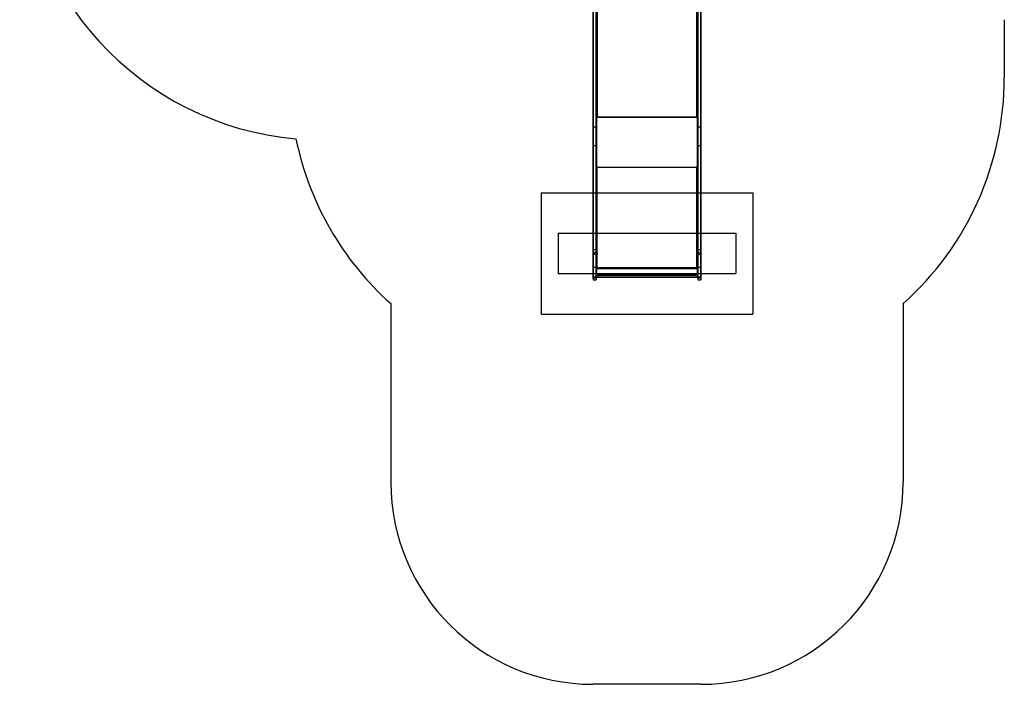
# Model space of a CAD drawing. Units: millimetres. Extents: x 17277 to 26175, y 27767 to 36507.
# Drawn here: x 17277 to 22146, y 27767 to 31052 of the extents above; entities that cross this region are included whole.
import ezdxf

# ---------------------------------------------------------------- set-up
doc = ezdxf.new("R2010")
doc.units = ezdxf.units.MM
doc.header["$LTSCALE"] = 200
for name, color, linetype in [('OTWORY_MONTAŻOWE', 1, 'Continuous'), ('STREFA', 102, 'Continuous'), ('WYLEWKI_BETONOWE', 52, 'Continuous')]:
    doc.layers.add(name, color=color, linetype=linetype)

msp = doc.modelspace()

# ---------------------------------------------------------------- linework, layer by layer
at = {"color": 7, "linetype": 'Continuous', "lineweight": 25}
for p, q in [((20112, 30521.3), (20112, 31903.6)), ((20127, 31926.5), (20127, 30573.9)), ((20127, 30521.3), (20127, 31903.6)), ((20129, 31926.5), (20129, 30573.9)), ((20132.5, 31935.3), (20132.5, 30571.8)), ((20132.5, 31934), (20132.5, 30570.5)), ((20625.5, 30571.8), (20625.5, 31935.3)), ((20625.5, 30570.5), (20625.5, 31934)), ((20629, 30573.9), (20629, 31926.5)), ((20631, 30573.9), (20631, 31926.5)), ((20631, 30521.3), (20631, 31903.6)), ((20646, 30521.3), (20646, 31903.6)), ((20112, 31866.3), (20112, 30428.2)), ((20127, 30605.6), (20127, 31883.3)), ((20127, 31866.3), (20127, 30428.2)), ((20129, 30605.6), (20129, 31883.3)), ((20629, 31883.3), (20629, 30605.6)), ((20631, 31883.3), (20631, 30605.6)), ((20631, 31866.3), (20631, 30428.2)), ((20646, 31866.3), (20646, 30428.2)), ((20129, 30866.5), (20127, 30866.5)), ((20127, 30860.8), (20127, 30866.4)), ((20127, 30858.8), (20127, 30865.1)), ((20129, 30865.1), (20127, 30865.1)), ((20127, 30860.8), (20127, 30854.5)), ((20129, 30860.8), (20127, 30860.8)), ((20127, 30858.8), (20127, 30853.2)), ((20129, 30858.8), (20127, 30858.8)), ((20129, 30854.5), (20127, 30854.5)), ((20127, 30853.2), (20129, 30853.2)), ((20129, 30860.8), (20129, 30866.4)), ((20129, 30858.8), (20129, 30865.1)), ((20129, 30860.8), (20129, 30854.5)), ((20129, 30858.8), (20129, 30853.2)), ((20631, 30866.5), (20629, 30866.5)), ((20629, 30860.8), (20629, 30866.4)), ((20629, 30865.1), (20629, 30858.8)), ((20631, 30865.1), (20629, 30865.1)), ((20629, 30857.7), (20629, 30860.8)), ((20631, 30860.8), (20629, 30860.8)), ((20629, 30858.8), (20629, 30853.2)), ((20631, 30858.8), (20629, 30858.8)), ((20631, 30857.7), (20629, 30857.7)), ((20629, 30857.6), (20629, 30857.7)), ((20629, 30857.6), (20631, 30857.6)), ((20629, 30854.5), (20629, 30857.6)), ((20631, 30854.5), (20629, 30854.5)), ((20629, 30853.2), (20631, 30853.2)), ((20631, 30860.8), (20631, 30866.4)), ((20631, 30865.1), (20631, 30858.8)), ((20631, 30857.7), (20631, 30860.8)), ((20631, 30858.8), (20631, 30853.2)), ((20631, 30857.6), (20631, 30857.7)), ((20631, 30854.5), (20631, 30857.6)), ((20129, 30642.4), (20127, 30642.4)), ((20127, 30636.7), (20127, 30642.3)), ((20127, 30634.7), (20127, 30641)), ((20129, 30641), (20127, 30641)), ((20127, 30636.7), (20127, 30630.4)), ((20129, 30636.7), (20127, 30636.7)), ((20127, 30634.7), (20127, 30629.1)), ((20129, 30634.7), (20127, 30634.7)), ((20129, 30630.4), (20127, 30630.4)), ((20127, 30629.1), (20129, 30629.1)), ((20129, 30636.7), (20129, 30642.3)), ((20129, 30634.7), (20129, 30641)), ((20129, 30636.7), (20129, 30630.4)), ((20129, 30634.7), (20129, 30629.1)), ((20631, 30642.4), (20629, 30642.4)), ((20629, 30636.7), (20629, 30642.3)), ((20629, 30641), (20629, 30634.7)), ((20631, 30641), (20629, 30641)), ((20629, 30633.6), (20629, 30636.7)), ((20631, 30636.7), (20629, 30636.7)), ((20629, 30634.7), (20629, 30629.1)), ((20631, 30634.7), (20629, 30634.7)), ((20631, 30633.6), (20629, 30633.6)), ((20629, 30633.6), (20631, 30633.6)), ((20629, 30633.6), (20629, 30633.6)), ((20629, 30630.4), (20629, 30633.6)), ((20631, 30630.4), (20629, 30630.4)), ((20629, 30629.1), (20631, 30629.1)), ((20631, 30636.7), (20631, 30642.3)), ((20631, 30641), (20631, 30634.7)), ((20631, 30633.6), (20631, 30636.7)), ((20631, 30634.7), (20631, 30629.1)), ((20631, 30633.6), (20631, 30633.6)), ((20631, 30630.4), (20631, 30633.6)), ((20127, 30605.6), (20129, 30605.6)), ((20127, 30573.9), (20127, 30605.6)), ((20127, 30570.5), (20127, 30604.4)), ((20127, 30604.4), (20127, 30327.9)), ((20127, 30604.4), (20129, 30604.4)), ((20129, 30573.9), (20129, 30605.6)), ((20129, 30570.5), (20129, 30604.4)), ((20129, 30604.4), (20129, 30327.9)), ((20631, 30605.6), (20629, 30605.6)), ((20629, 30605.6), (20629, 30573.9)), ((20629, 30604.4), (20629, 30327.9)), ((20629, 30604.4), (20631, 30604.4)), ((20629, 30570.5), (20629, 30604.4)), ((20631, 30605.6), (20631, 30573.9)), ((20631, 30604.4), (20631, 30327.9)), ((20631, 30570.5), (20631, 30604.4)), ((20129, 30573.9), (20127, 30573.9)), ((20127, 30323.6), (20127, 30570.5)), ((20127, 30570.5), (20129, 30570.5)), ((20129, 30537.1), (20127, 30537.1)), ((20127, 30531.4), (20127, 30537.1)), ((20127, 30535.7), (20127, 30529.4)), ((20127, 30535.7), (20129, 30535.7)), ((20127, 30525.1), (20127, 30531.4)), ((20127, 30531.4), (20129, 30531.4)), ((20129, 30323.6), (20129, 30570.5)), ((20129, 30569), (20129, 30570.2)), ((20129, 30325.9), (20129, 30570.2)), ((20129, 30570.2), (20132.5, 30570.2)), ((20129, 30325.6), (20129, 30569)), ((20129, 30569), (20132.5, 30569)), ((20129, 30531.4), (20129, 30537.1)), ((20129, 30535.7), (20129, 30529.4)), ((20129, 30525.1), (20129, 30531.4)), ((20132.5, 30571.8), (20625.5, 30571.8)), ((20132.5, 30570.5), (20132.5, 30571.8)), ((20132.5, 30570.2), (20132.5, 30571.8)), ((20132.5, 30570.5), (20625.5, 30570.5)), ((20132.5, 30569), (20132.5, 30570.5)), ((20132.5, 30569), (20132.5, 30570.2)), ((20625.5, 30570.5), (20625.5, 30571.8)), ((20625.5, 30571.8), (20625.5, 30570.2)), ((20625.5, 30570.5), (20625.5, 30569)), ((20625.5, 30569), (20625.5, 30570.2)), ((20625.5, 30570.2), (20629, 30570.2)), ((20625.5, 30569), (20629, 30569)), ((20631, 30573.9), (20629, 30573.9)), ((20629, 30323.6), (20629, 30570.5)), ((20629, 30570.5), (20631, 30570.5)), ((20629, 30569), (20629, 30570.2)), ((20629, 30570.2), (20629, 30325.9)), ((20629, 30569), (20629, 30325.6)), ((20631, 30537.1), (20629, 30537.1)), ((20629, 30531.4), (20629, 30537.1)), ((20629, 30535.7), (20631, 30535.7)), ((20629, 30535.7), (20629, 30529.4)), ((20629, 30525.1), (20629, 30531.4)), ((20629, 30531.4), (20631, 30531.4)), ((20631, 30323.6), (20631, 30570.5)), ((20631, 30531.4), (20631, 30537.1)), ((20631, 30535.7), (20631, 30529.4)), ((20631, 30525.1), (20631, 30531.4)), ((20112, 29914.3), (20112, 30521.3)), ((20127, 30521.3), (20112, 30521.3)), ((20127, 30529.4), (20127, 30523.8)), ((20127, 30529.4), (20129, 30529.4)), ((20127, 30525.1), (20129, 30525.1)), ((20127, 30523.8), (20129, 30523.8)), ((20127, 29914.3), (20127, 30521.3)), ((20129, 30529.4), (20129, 30523.8)), ((20629, 30529.4), (20631, 30529.4)), ((20629, 30529.4), (20629, 30523.8)), ((20629, 30525.1), (20631, 30525.1)), ((20629, 30523.8), (20631, 30523.8)), ((20631, 30529.4), (20631, 30523.8)), ((20631, 29914.3), (20631, 30521.3)), ((20646, 30521.3), (20631, 30521.3)), ((20646, 29914.3), (20646, 30521.3)), ((20112, 30428.2), (20112, 29827.6)), ((20127, 30428.2), (20112, 30428.2)), ((20127, 30428.2), (20127, 29827.6)), ((20129, 30401.4), (20127, 30401.4)), ((20127, 30395.8), (20127, 30401.4)), ((20127, 30400.1), (20129, 30400.1)), ((20127, 30400.1), (20127, 30393.8)), ((20127, 30389.5), (20127, 30395.8)), ((20127, 30395.8), (20129, 30395.8)), ((20127, 30393.8), (20129, 30393.8)), ((20127, 30393.8), (20127, 30388.1)), ((20127, 30389.5), (20129, 30389.5)), ((20127, 30388.1), (20129, 30388.1)), ((20129, 30395.8), (20129, 30401.4)), ((20129, 30400.1), (20129, 30393.8)), ((20129, 30389.5), (20129, 30395.8)), ((20129, 30393.8), (20129, 30388.1)), ((20631, 30401.4), (20629, 30401.4)), ((20629, 30395.8), (20629, 30401.4)), ((20629, 30400.1), (20631, 30400.1)), ((20629, 30400.1), (20629, 30393.8)), ((20629, 30389.5), (20629, 30395.8)), ((20629, 30395.8), (20631, 30395.8)), ((20629, 30393.8), (20631, 30393.8)), ((20629, 30393.8), (20629, 30388.1)), ((20629, 30389.5), (20631, 30389.5)), ((20629, 30388.1), (20631, 30388.1)), ((20631, 30428.2), (20631, 29827.6)), ((20646, 30428.2), (20631, 30428.2)), ((20631, 30395.8), (20631, 30401.4)), ((20631, 30400.1), (20631, 30393.8)), ((20631, 30389.5), (20631, 30395.8)), ((20631, 30393.8), (20631, 30388.1)), ((20646, 30428.2), (20646, 29827.6)), ((20127, 30330.3), (20127, 30324.3)), ((20127, 30330.3), (20127, 30328)), ((20129, 30330.3), (20127, 30330.3)), ((20127, 30327.9), (20127, 30330)), ((20127, 30330), (20127, 30323.6)), ((20127, 30330), (20129, 30330)), ((20129, 30328), (20127, 30328)), ((20127, 29834.3), (20127, 30328)), ((20127, 30327.9), (20129, 30327.9)), ((20127, 29828.1), (20127, 30324.3)), ((20129, 30324.3), (20127, 30324.3)), ((20127, 30323.6), (20129, 30323.6)), ((20129, 30330.3), (20129, 30328)), ((20129, 30330.3), (20129, 30324.3)), ((20129, 30330), (20129, 30323.6)), ((20129, 30327.9), (20129, 30330)), ((20129, 29834.3), (20129, 30328)), ((20129, 30325.6), (20129, 30325.9)), ((20132.5, 30325.9), (20129, 30325.9)), ((20132.5, 30325.6), (20129, 30325.6)), ((20129, 29828.1), (20129, 30324.3)), ((20132.5, 30325.6), (20132.5, 30325.9)), ((20132.5, 30323.9), (20132.5, 30325.9)), ((20132.5, 30323.6), (20132.5, 30325.6)), ((20132.5, 30323.6), (20132.5, 30323.9)), ((20132.5, 30323.9), (20625.5, 30323.9)), ((20132.5, 29827.6), (20132.5, 30323.9)), ((20132.5, 29827.4), (20132.5, 30323.6)), ((20132.5, 30323.6), (20625.5, 30323.6)), ((20625.5, 30325.6), (20625.5, 30325.9)), ((20629, 30325.9), (20625.5, 30325.9)), ((20625.5, 30325.9), (20625.5, 30323.9)), ((20629, 30325.6), (20625.5, 30325.6)), ((20625.5, 30325.6), (20625.5, 30323.6)), ((20625.5, 30323.6), (20625.5, 30323.9)), ((20625.5, 29827.6), (20625.5, 30323.9)), ((20625.5, 29827.4), (20625.5, 30323.6)), ((20629, 30328), (20629, 30330.3)), ((20629, 30324.3), (20629, 30330.3)), ((20629, 30330.3), (20631, 30330.3)), ((20629, 30327.9), (20629, 30330)), ((20629, 30330), (20631, 30330)), ((20629, 30330), (20629, 30323.6)), ((20631, 30328), (20629, 30328)), ((20629, 30328), (20629, 29834.3)), ((20629, 30327.9), (20631, 30327.9)), ((20629, 30325.6), (20629, 30325.9)), ((20629, 29828.1), (20629, 30324.3)), ((20629, 30324.3), (20631, 30324.3)), ((20629, 30323.6), (20631, 30323.6)), ((20631, 30328), (20631, 30330.3)), ((20631, 30324.3), (20631, 30330.3)), ((20631, 30330), (20631, 30323.6)), ((20631, 30327.9), (20631, 30330)), ((20631, 30328), (20631, 29834.3)), ((20631, 29828.1), (20631, 30324.3)), ((20129, 30285.8), (20127, 30285.8)), ((20127, 30280.1), (20127, 30285.7)), ((20127, 30278.1), (20127, 30284.4)), ((20129, 30284.4), (20127, 30284.4)), ((20127, 30280.1), (20127, 30273.8)), ((20129, 30280.1), (20127, 30280.1)), ((20127, 30278.1), (20127, 30272.5)), ((20129, 30278.1), (20127, 30278.1)), ((20129, 30273.8), (20127, 30273.8)), ((20127, 30272.5), (20129, 30272.5)), ((20129, 30280.1), (20129, 30285.7)), ((20129, 30278.1), (20129, 30284.4)), ((20129, 30280.1), (20129, 30273.8)), ((20129, 30278.1), (20129, 30272.5)), ((20631, 30285.8), (20629, 30285.8)), ((20629, 30280.1), (20629, 30285.7)), ((20629, 30284.4), (20629, 30278.1)), ((20631, 30284.4), (20629, 30284.4)), ((20629, 30277), (20629, 30280.1)), ((20631, 30280.1), (20629, 30280.1)), ((20629, 30278.1), (20629, 30272.5)), ((20631, 30278.1), (20629, 30278.1)), ((20631, 30277), (20629, 30277)), ((20629, 30276.9), (20629, 30277)), ((20629, 30276.9), (20631, 30276.9)), ((20629, 30273.8), (20629, 30276.9)), ((20631, 30273.8), (20629, 30273.8)), ((20629, 30272.5), (20631, 30272.5)), ((20631, 30280.1), (20631, 30285.7)), ((20631, 30284.4), (20631, 30278.1)), ((20631, 30277), (20631, 30280.1)), ((20631, 30278.1), (20631, 30272.5)), ((20631, 30276.9), (20631, 30277)), ((20631, 30273.8), (20631, 30276.9)), ((20129, 30099.7), (20127, 30099.7)), ((20127, 30094.1), (20127, 30099.7)), ((20127, 30092.1), (20127, 30098.4)), ((20129, 30098.4), (20127, 30098.4)), ((20127, 30094.1), (20127, 30087.7)), ((20129, 30094.1), (20127, 30094.1)), ((20129, 30094.1), (20129, 30099.7)), ((20129, 30092.1), (20129, 30098.4)), ((20129, 30094.1), (20129, 30087.7)), ((20631, 30099.7), (20629, 30099.7)), ((20629, 30094.1), (20629, 30099.7)), ((20629, 30098.4), (20629, 30092.1)), ((20631, 30098.4), (20629, 30098.4)), ((20629, 30087.7), (20629, 30094.1)), ((20631, 30094.1), (20629, 30094.1)), ((20631, 30094.1), (20631, 30099.7)), ((20631, 30098.4), (20631, 30092.1)), ((20631, 30087.7), (20631, 30094.1)), ((20127, 30092.1), (20127, 30086.4)), ((20129, 30092.1), (20127, 30092.1)), ((20129, 30087.7), (20127, 30087.7)), ((20127, 30086.4), (20129, 30086.4)), ((20129, 30092.1), (20129, 30086.4)), ((20629, 30092.1), (20629, 30086.4)), ((20631, 30092.1), (20629, 30092.1)), ((20631, 30087.7), (20629, 30087.7)), ((20629, 30086.4), (20631, 30086.4)), ((20631, 30092.1), (20631, 30086.4)), ((20112, 29779.9), (20112, 29914.3)), ((20127, 29914.3), (20112, 29914.3)), ((20127, 29900.6), (20112, 29900.6)), ((20127, 29900.6), (20112, 29900.6)), ((20112, 29900.6), (20112, 29892.6)), ((20112, 29900.6), (20112, 29892.6)), ((20132, 29922), (20127, 29922)), ((20127, 29922), (20127, 29872)), ((20129, 29918.5), (20127, 29918.5)), ((20127, 29912.9), (20127, 29918.5)), ((20127, 29910.9), (20127, 29917.2)), ((20129, 29917.2), (20127, 29917.2)), ((20127, 29779.9), (20127, 29914.3)), ((20127, 29912.9), (20127, 29906.6)), ((20129, 29912.9), (20127, 29912.9)), ((20127, 29910.9), (20127, 29905.3)), ((20129, 29910.9), (20127, 29910.9)), ((20129, 29906.6), (20127, 29906.6)), ((20127, 29905.2), (20129, 29905.2)), ((20132, 29901), (20127, 29901)), ((20132, 29901), (20127, 29901)), ((20127, 29901), (20127, 29893)), ((20127, 29901), (20127, 29893)), ((20127, 29900.6), (20127, 29892.6)), ((20127, 29900.6), (20127, 29892.6)), ((20129, 29912.9), (20129, 29918.5)), ((20129, 29910.9), (20129, 29917.2)), ((20129, 29912.9), (20129, 29906.6)), ((20129, 29910.9), (20129, 29905.3)), ((20132, 29872), (20132, 29922)), ((20132, 29901), (20132, 29893)), ((20132, 29901), (20132, 29893)), ((20631, 29922), (20626, 29922)), ((20626, 29922), (20626, 29872)), ((20631, 29901), (20626, 29901)), ((20631, 29901), (20626, 29901)), ((20626, 29893), (20626, 29901)), ((20626, 29893), (20626, 29901)), ((20631, 29918.5), (20629, 29918.5)), ((20629, 29912.9), (20629, 29918.5)), ((20629, 29917.2), (20629, 29910.9)), ((20631, 29917.2), (20629, 29917.2)), ((20629, 29906.6), (20629, 29912.9)), ((20631, 29912.9), (20629, 29912.9)), ((20629, 29910.9), (20629, 29905.3)), ((20631, 29910.9), (20629, 29910.9)), ((20631, 29906.6), (20629, 29906.6)), ((20629, 29905.2), (20631, 29905.2)), ((20631, 29872), (20631, 29922)), ((20631, 29912.9), (20631, 29918.5)), ((20631, 29917.2), (20631, 29910.9)), ((20631, 29779.9), (20631, 29914.3)), ((20646, 29914.3), (20631, 29914.3)), ((20631, 29906.6), (20631, 29912.9)), ((20631, 29910.9), (20631, 29905.3)), ((20631, 29893), (20631, 29901)), ((20631, 29893), (20631, 29901)), ((20646, 29900.6), (20631, 29900.6)), ((20646, 29900.6), (20631, 29900.6)), ((20631, 29900.6), (20631, 29892.6)), ((20631, 29900.6), (20631, 29892.6)), ((20646, 29779.9), (20646, 29914.3)), ((20646, 29900.6), (20646, 29892.6)), ((20646, 29900.6), (20646, 29892.6)), ((20112, 29892.6), (20127, 29892.6)), ((20112, 29892.6), (20127, 29892.6)), ((20127, 29893), (20132, 29893)), ((20127, 29893), (20132, 29893)), ((20127, 29872), (20132, 29872)), ((20626, 29893), (20631, 29893)), ((20626, 29893), (20631, 29893)), ((20626, 29872), (20631, 29872)), ((20631, 29892.6), (20646, 29892.6)), ((20631, 29892.6), (20646, 29892.6)), ((20112, 29827.6), (20112, 29766.6)), ((20127, 29827.6), (20112, 29827.6)), ((20127, 29828.1), (20127, 29834.3)), ((20127, 29834.3), (20129, 29834.3)), ((20127, 29834.1), (20127, 29817.3)), ((20127, 29827.6), (20127, 29834.1)), ((20127, 29834.1), (20129, 29834.1)), ((20127, 29828.1), (20129, 29828.1)), ((20127, 29827.6), (20127, 29781.1)), ((20127, 29827.6), (20129, 29827.6)), ((20127, 29827.6), (20127, 29766.6)), ((20127, 29817.3), (20127, 29791.8)), ((20127, 29817.3), (20129, 29817.3)), ((20129, 29816.6), (20127, 29816.6)), ((20127, 29811), (20127, 29816.6)), ((20127, 29815.3), (20127, 29809)), ((20127, 29815.3), (20129, 29815.3)), ((20127, 29804.7), (20127, 29811)), ((20127, 29811), (20129, 29811)), ((20127, 29809), (20129, 29809)), ((20127, 29809), (20127, 29803.4)), ((20127, 29804.7), (20129, 29804.7)), ((20127, 29803.3), (20129, 29803.3)), ((20129, 29828.1), (20129, 29834.3)), ((20129, 29834.1), (20129, 29817.3)), ((20129, 29827.6), (20129, 29834.1)), ((20129, 29827.6), (20129, 29781.1)), ((20129, 29825.4), (20129, 29825.7)), ((20129, 29825.7), (20129, 29781.1)), ((20129, 29825.7), (20132.5, 29825.7)), ((20129, 29825.4), (20132.5, 29825.4)), ((20129, 29825.4), (20129, 29779.1)), ((20129, 29820.1), (20129, 29821.7)), ((20129, 29821.7), (20129, 29791.8)), ((20629, 29821.7), (20129, 29821.7)), ((20629, 29820.1), (20129, 29820.1)), ((20129, 29820.1), (20129, 29790.2)), ((20129, 29817.3), (20129, 29791.8)), ((20129, 29811), (20129, 29816.6)), ((20129, 29809), (20129, 29815.3)), ((20129, 29811), (20129, 29804.7)), ((20129, 29809), (20129, 29803.4)), ((20132.5, 29827.4), (20132.5, 29827.6)), ((20132.5, 29827.6), (20625.5, 29827.6)), ((20132.5, 29825.7), (20132.5, 29827.6)), ((20132.5, 29827.4), (20625.5, 29827.4)), ((20132.5, 29825.4), (20132.5, 29827.4)), ((20132.5, 29825.4), (20132.5, 29825.7)), ((20625.5, 29827.4), (20625.5, 29827.6)), ((20625.5, 29827.6), (20625.5, 29825.7)), ((20625.5, 29827.4), (20625.5, 29825.4)), ((20625.5, 29825.4), (20625.5, 29825.7)), ((20625.5, 29825.7), (20629, 29825.7)), ((20625.5, 29825.4), (20629, 29825.4)), ((20631, 29834.3), (20629, 29834.3)), ((20629, 29834.3), (20629, 29828.1)), ((20629, 29834.1), (20629, 29817.3)), ((20629, 29827.6), (20629, 29834.1)), ((20629, 29834.1), (20631, 29834.1)), ((20631, 29828.1), (20629, 29828.1)), ((20629, 29827.6), (20629, 29781.1)), ((20629, 29827.6), (20631, 29827.6)), ((20629, 29825.4), (20629, 29825.7)), ((20629, 29825.7), (20629, 29781.1)), ((20629, 29825.4), (20629, 29779.1)), ((20629, 29820.1), (20629, 29821.7)), ((20629, 29791.8), (20629, 29821.7)), ((20629, 29790.2), (20629, 29820.1)), ((20629, 29817.3), (20629, 29791.8)), ((20629, 29817.3), (20631, 29817.3)), ((20631, 29816.6), (20629, 29816.6)), ((20629, 29811), (20629, 29816.6)), ((20629, 29815.3), (20629, 29809)), ((20629, 29815.3), (20631, 29815.3)), ((20629, 29804.7), (20629, 29811)), ((20629, 29811), (20631, 29811)), ((20629, 29809), (20629, 29803.4)), ((20629, 29809), (20631, 29809)), ((20629, 29804.7), (20631, 29804.7)), ((20629, 29803.3), (20631, 29803.3)), ((20631, 29834.3), (20631, 29828.1)), ((20631, 29827.6), (20631, 29834.1)), ((20631, 29834.1), (20631, 29817.3)), ((20631, 29827.6), (20631, 29781.1)), ((20631, 29827.6), (20631, 29766.6)), ((20646, 29827.6), (20631, 29827.6)), ((20631, 29817.3), (20631, 29791.8)), ((20631, 29811), (20631, 29816.6)), ((20631, 29809), (20631, 29815.3)), ((20631, 29811), (20631, 29804.7)), ((20631, 29809), (20631, 29803.4)), ((20646, 29827.6), (20646, 29766.6)), ((20112, 29774.2), (20112, 29779.9)), ((20127, 29779.9), (20112, 29779.9)), ((20127, 29774.2), (20112, 29774.2)), ((20112, 29766.6), (20127, 29766.6)), ((20127, 29791.8), (20129, 29791.8)), ((20127, 29781.1), (20129, 29781.1)), ((20127, 29774.2), (20127, 29779.9)), ((20129, 29790.2), (20129, 29791.8)), ((20129, 29791.8), (20629, 29791.8)), ((20129, 29790.2), (20629, 29790.2)), ((20129, 29781.1), (20629, 29781.1)), ((20129, 29779.1), (20629, 29779.1)), ((20629, 29791.8), (20631, 29791.8)), ((20629, 29791.8), (20629, 29790.2)), ((20629, 29781.1), (20631, 29781.1)), ((20631, 29774.2), (20631, 29779.9)), ((20646, 29779.9), (20631, 29779.9)), ((20646, 29774.2), (20631, 29774.2)), ((20631, 29766.6), (20646, 29766.6)), ((20646, 29774.2), (20646, 29779.9))]:
    msp.add_line(p, q, dxfattribs=at)
at = {"color": 7, "linetype": 'Continuous', "lineweight": 25, "flags": 128}
for points in [[(20132.5, 30570.5), (20131.4, 30570.6), (20130.4, 30570.8), (20129.5, 30571.1), (20128.6, 30571.5), (20127.9, 30572), (20127.4, 30572.6), (20127.1, 30573.3), (20127, 30573.9)], [(20132.5, 30571.8), (20131.8, 30571.8), (20131.2, 30571.9), (20130.6, 30572.1), (20130, 30572.4), (20129.6, 30572.7), (20129.3, 30573.1), (20129.1, 30573.5), (20129, 30573.9)], [(20631, 30573.9), (20630.9, 30573.3), (20630.6, 30572.6), (20630.1, 30572), (20629.4, 30571.5), (20628.6, 30571.1), (20627.6, 30570.8), (20626.6, 30570.6), (20625.5, 30570.5)], [(20629, 30573.9), (20628.9, 30573.5), (20628.7, 30573.1), (20628.4, 30572.7), (20628, 30572.4), (20627.5, 30572.1), (20626.9, 30571.9), (20626.2, 30571.8), (20625.5, 30571.8)], [(20127, 30324.3), (20127.1, 30324.2), (20127.4, 30324), (20127.9, 30323.9), (20128.6, 30323.8), (20129.5, 30323.7), (20130.4, 30323.7), (20131.4, 30323.6), (20132.5, 30323.6)], [(20625.5, 30323.6), (20626.6, 30323.6), (20627.6, 30323.7), (20628.6, 30323.7), (20629.4, 30323.8), (20630.1, 30323.9), (20630.6, 30324), (20630.9, 30324.2), (20631, 30324.3)], [(20132.5, 29827.4), (20131.4, 29827.4), (20130.4, 29827.4), (20129.5, 29827.5), (20128.6, 29827.6), (20127.9, 29827.7), (20127.4, 29827.8), (20127.1, 29827.9), (20127, 29828.1)], [(20631, 29828.1), (20630.9, 29827.9), (20630.6, 29827.8), (20630.1, 29827.7), (20629.4, 29827.6), (20628.6, 29827.5), (20627.6, 29827.4), (20626.6, 29827.4), (20625.5, 29827.4)]]:
    msp.add_lwpolyline(points, dxfattribs=at)
at = {"color": 7, "linetype": 'Continuous', "lineweight": 25}
for centre, start, end in [((20131.6, 30331.4), 249.5483, 276.5562), ((20626.4, 30331.4), 263.4438, 290.4517), ((20131.6, 29835.1), 249.5483, 276.5562), ((20626.4, 29835.1), 263.4438, 290.4517)]:
    msp.add_arc(centre, 7.55, start, end, dxfattribs=at)
at = {"layer": 'OTWORY_MONTAŻOWE'}
for p, q in [((19939, 29997), (20819, 29997)), ((19939, 29997), (19939, 29797)), ((20819, 29997), (20819, 29797)), ((19939, 29797), (20819, 29797))]:
    msp.add_line(p, q, dxfattribs=at)
at = {"layer": 'STREFA', "linetype": 'Continuous', "lineweight": 25}
for p, q in [((22146, 31052.5), (22146, 30766.6)), ((19112, 29648.6), (19112, 28766.6)), ((21646, 29648.6), (21646, 28766.6)), ((20646, 27766.6), (20112, 27766.6))]:
    msp.add_line(p, q, dxfattribs=at)
for centre, radius, start, end in [((18776.7, 31957), 1500, 180, 264.8881), ((18776.7, 31957), 1500, 180, 264.8881), ((20646, 30766.6), 1500, 311.8103, 0), ((20646, 30766.6), 1500, 311.8103, 0), ((20112, 30766.6), 1500, 191.6776, 228.1897), ((20112, 30766.6), 1500, 191.6776, 228.1897), ((20112, 28766.6), 1000, 180, 270), ((20112, 28766.6), 1000, 180, 270), ((20646, 28766.6), 1000, 270, 0), ((20646, 28766.6), 1000, 270, 0)]:
    msp.add_arc(centre, radius, start, end, dxfattribs=at)
at = {"layer": 'WYLEWKI_BETONOWE'}
for p, q in [((19855, 30197), (20903, 30197)), ((19855, 30197), (19855, 29597)), ((20903, 30197), (20903, 29597)), ((19855, 29597), (20903, 29597))]:
    msp.add_line(p, q, dxfattribs=at)

doc.saveas('drawing.dxf')
